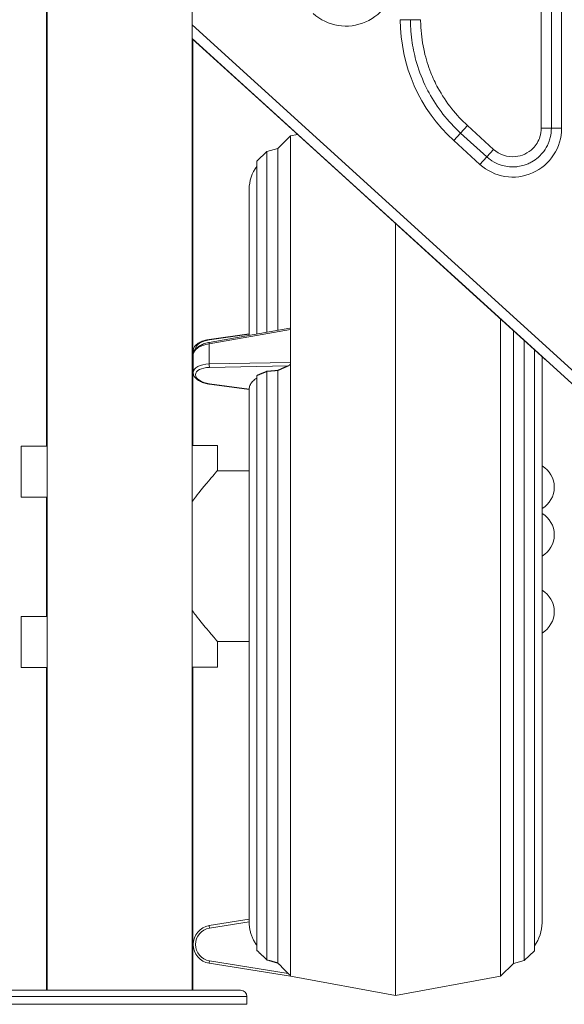
# Model space of a CAD drawing. Units: millimetres. Extents: x 47410 to 74001, y -353 to 18496.
# Drawn here: x 52736 to 53163, y -330 to 444 of the extents above; entities that cross this region are included whole.
import ezdxf

# ---------------------------------------------------------------- set-up
doc = ezdxf.new("R2010")
doc.units = ezdxf.units.MM
doc.header["$MEASUREMENT"] = 0
doc.styles.get("Standard").update_dxf_attribs({"font": 'arial.ttf'})
doc.dimstyles.new('OLCU', dxfattribs={"dimtxt": 300, "dimasz": 150, "dimexe": 0.18, "dimexo": 0.0625, "dimgap": 50, "dimtad": 1, "dimdec": 0, "dimlfac": 0.1, "dimrnd": 5, "dimzin": 0, "dimdsep": 46, "dimtxsty": 'Standard', "dimcen": 0.09, "dimse1": 1, "dimse2": 1, "dimadec": 0, "dimazin": 0, "dimtfac": 1, "dimtdec": 0, "dimtofl": 0, "dimtmove": 0, "dimatfit": 3, "dimfxl": 1, "dimtolj": 1, "dimtzin": 0, "dimarcsym": 0})

# ---------------------------------------------------------------- blocks, each defined once
blk = doc.blocks.new('*D12')
at = {"color": 0, "lineweight": -2, "transparency": 16777216}
blk.add_line((48235.33, 5162.84), (55804.81, 5162.84), dxfattribs=at)
at = {"color": 0, "transparency": 16777216}
for points in [[(48235.33, 5187.84), (48235.33, 5137.84), (48085.33, 5162.84)], [(55804.81, 5187.84), (55804.81, 5137.84), (55954.81, 5162.84)]]:
    blk.add_solid(points, dxfattribs=at)
at = {"layer": 'Defpoints', "color": 0, "transparency": 16777216}
for p in [(55954.81, 5162.84), (55954.81, 1938.69), (48085.33, -135.85)]:
    blk.add_point(p, dxfattribs=at)
at = {"color": 0, "transparency": 16777216, "insert": (52020.07, 5366.01), "char_height": 300, "attachment_point": 5}
blk.add_mtext('\\A1;785', dxfattribs=at)

msp = doc.modelspace()

# ---------------------------------------------------------------- linework, layer by layer
at = {"color": 0, "linetype": 'Continuous', "lineweight": 18, "extrusion": (0, 1, 0)}
for p, q in [((52871.19, -318.53), (52871.19, 642.74)), ((52756.69, 108.76), (52756.69, 634.97)), ((52757.19, -318.53), (52757.19, 634.97)), ((53145.27, 358.32), (53145.27, 617.07)), ((53153.26, 617.07), (53153.26, 358.32)), ((53161.24, 617.07), (53161.24, 358.32)), ((53034.62, 443.59), (53042.6, 443.59)), ((53042.6, 443.59), (53050.58, 443.59)), ((52871.19, 439.56), (53692.86, -307.41)), ((53687.48, -313.33), (52871.19, 428.75)), ((52926.38, 378.46), (52871.19, 428.6)), ((52871.69, 109.31), (52871.69, 428.14)), ((52926.44, 378.52), (52926.38, 378.46)), ((52926.38, 378.46), (52932.4, 372.99)), ((52932.4, 372.99), (52932.46, 373.05)), ((53000.39, 311.21), (52932.4, 372.99)), ((53081.99, 354.55), (53087.36, 360.46)), ((53087.36, 360.46), (53107.9, 341.78)), ((53153.26, 358.32), (53145.27, 358.32)), ((53153.26, 358.32), (53161.24, 358.32)), ((52938.42, 342.47), (52948.42, 352.47)), ((52948.42, 352.47), (52953.89, 353.46)), ((52948.42, 201.26), (52948.42, 352.47)), ((53076.62, 348.64), (53081.99, 354.55)), ((53097.16, 329.97), (53076.62, 348.64)), ((53102.53, 335.88), (53081.99, 354.55)), ((52929.89, 339.97), (52938.42, 342.47)), ((52938.42, 199.65), (52938.42, 342.47)), ((53102.53, 335.88), (53107.9, 341.78)), ((52921.92, 332.47), (52929.89, 339.97)), ((52921.92, 196.74), (52921.92, 332.47)), ((52929.89, 198.15), (52929.89, 339.97)), ((53097.16, 329.97), (53102.53, 335.88)), ((52915.92, 310.44), (52915.92, 195.68)), ((53000.43, 311.26), (53000.39, 311.21)), ((53000.39, 311.21), (53006.42, 305.74)), ((53006.42, 305.74), (53006.46, 305.78)), ((53074.41, 243.97), (53006.42, 305.74)), ((53030.92, -322.53), (53030.92, 283.48)), ((53074.43, 243.99), (53074.41, 243.97)), ((53074.41, 243.97), (53080.43, 238.49)), ((53080.43, 238.49), (53080.45, 238.51)), ((53148.42, 176.72), (53080.43, 238.49)), ((52884.52, 190.15), (52947.75, 201.3)), ((52948.42, 201.26), (52948.42, 200.43)), ((53113.42, -307.53), (53113.42, 208.52)), ((52884.56, 189.16), (52948.42, 200.43)), ((52915.92, 196.85), (52884.59, 192.46)), ((52884.73, 192.21), (52915.92, 196.58)), ((52948.42, 187.47), (52948.42, 200.43)), ((53123.42, -297.53), (53123.42, 199.44)), ((52884.56, 173.29), (52884.56, 189.16)), ((52948.42, 174.51), (52948.42, 187.47)), ((53131.95, -295.03), (53131.95, 191.69)), ((52871.92, 180.7), (52871.92, 183.4)), ((52871.92, 180.7), (52871.92, 166.54)), ((53139.92, -287.53), (53139.92, 184.45)), ((53145.92, -265.5), (53145.92, 179)), ((52948.42, 174.51), (52884.56, 173.29)), ((52884.73, 170.57), (52946.55, 171.76)), ((52948.42, 174.51), (52948.42, 173.29)), ((52948.42, -307.13), (52948.42, 173.29)), ((53148.42, 176.72), (53148.42, 176.72)), ((52921.92, -287.21), (52921.92, 164.22)), ((52929.89, -294.68), (52929.89, 167.48)), ((52938.42, -297.14), (52938.42, 168.2)), ((52884.59, 157.48), (52915.92, 153.09)), ((52915.92, 153.36), (52884.73, 157.73)), ((52915.92, 153.56), (52915.92, -265.19)), ((52736.93, 108.76), (52736.93, 68.76)), ((52757.19, 108.76), (52736.93, 108.76)), ((52736.93, 108.76), (52736.93, 108.76)), ((52736.93, 108.76), (52736.93, 68.76)), ((52736.93, 108.76), (52736.93, 68.76)), ((52890.93, 109.31), (52871.19, 109.31)), ((52890.93, 109.31), (52890.93, 89.47)), ((52890.93, 89.47), (52915.92, 89.47)), ((52736.93, 68.76), (52757.19, 68.76)), ((52736.93, 68.76), (52736.93, 68.76)), ((52756.69, -24.94), (52756.69, 68.76)), ((52736.93, -24.94), (52736.93, -64.94)), ((52757.19, -24.94), (52736.93, -24.94)), ((52736.93, -24.94), (52736.93, -24.94)), ((52736.93, -24.94), (52736.93, -64.94)), ((52736.93, -24.94), (52736.93, -64.94)), ((52890.93, -44.53), (52915.92, -44.53)), ((52890.93, -44.53), (52890.93, -64.69)), ((52736.93, -64.94), (52757.19, -64.94)), ((52736.93, -64.94), (52736.93, -64.94)), ((52756.69, -318.53), (52756.69, -64.94)), ((52871.19, -64.69), (52890.93, -64.69)), ((52871.69, -318.53), (52871.69, -64.69)), ((52915.92, -262.71), (52884.56, -267.72)), ((52884.65, -269.69), (52915.92, -264.7)), ((53139.92, -287.53), (53131.95, -295.03)), ((52884.56, -297.34), (52948.42, -307.53)), ((52946.56, -305.24), (52884.65, -295.37)), ((53123.42, -297.53), (53113.42, -307.53)), ((53131.95, -295.03), (53123.42, -297.53)), ((52948.42, -307.13), (52948.42, -307.53)), ((52948.42, -307.53), (53030.92, -322.53)), ((53113.42, -307.53), (53030.92, -322.53)), ((52714.09, -323.53), (52814.11, -323.53)), ((52857.66, -318.53), (52719.2, -318.53)), ((52814.11, -323.53), (52914.13, -323.53)), ((52857.66, -318.53), (52865.47, -318.53)), ((52909.13, -318.53), (52865.47, -318.53)), ((52914.13, -323.53), (52914.13, -329.53)), ((52814.11, -329.53), (52714.09, -329.53)), ((52914.13, -329.53), (52814.11, -329.53))]:
    msp.add_line(p, q, dxfattribs=at)
at = {"color": 0, "linetype": 'Continuous', "lineweight": 18, "extrusion": (0, 0, -1)}
for centre, radius, start, end in [((-52991.93, 476.87), 38.31, 180, 312.27369), ((-53162.93, 443.59), 128.31, 312.27369, 0), ((-53122.93, 358.32), 38.31, 180, 312.27369), ((-52945.92, 310.44), 30, 0, 36.8699), ((-53136.05, 76.47), 19.48, 120.44588, 239.55412), ((-53136.05, 39.16), 19.48, 120.44588, 239.55412), ((-53136.05, 39.16), 19.48, 179.99996, 239.55412), ((-53136.05, -21.22), 19.48, 120.44588, 239.55412), ((-53136.05, -21.22), 19.48, 179.99997, 239.55412), ((-52886.7, -282.53), 13, 279.06334, 80.93666), ((-53115.92, -265.5), 30, 180, 216.8699), ((-52909.13, -323.53), 5, 90, 180)]:
    msp.add_arc(centre, radius, start, end, dxfattribs=at)
at = {"color": 0, "linetype": 'Continuous', "lineweight": 18}
msp.add_arc((52886.92, -282.53), 15, 99.06334, 260.93666, dxfattribs=at)
at = {"color": 0, "linetype": 'Continuous', "lineweight": 18, "extrusion": (0, 0, -1)}
for centre, major_axis, ratio, start_param, end_param in [((52886.92, 181.96), (-14.98, -1.67), 0.495387, 0.055062, 1.467673), ((52886.78, 185.91), (-12.99, -1.05), 0.497571, 0.029011, 1.452703), ((52884.87, 190.48), (-0.28, 1.98), 0.101651, 0, 0.525192), ((52886.78, 164.03), (-12.99, 1.05), 0.497571, -1.452703, 1.37252), ((52884.87, -269.69), (-0.32, 1.98), 0.109467, -1.553336, 0)]:
    msp.add_ellipse(centre, major_axis=major_axis, ratio=ratio, start_param=start_param, end_param=end_param, dxfattribs=at)
at = {"color": 0, "linetype": 'Continuous', "lineweight": 18}
for centre, major_axis, ratio, start_param, end_param in [((52884.87, 188.18), (-0.35, 1.97), 0.080869, 0, 1.031408), ((52886.92, 184.18), (-14.99, -1.05), 0.498172, -0.034807, 0.130743), ((52886.92, 165.76), (-14.99, 1.05), 0.498172, -1.377805, 0.034807), ((52884.87, 172.3), (0.04, -2), 0.170544, -2.090577, -0.53077), ((52884.87, 159.46), (-0.28, -1.98), 0.101651, 0, 0.525192), ((52884.87, -295.37), (-0.32, -1.98), 0.109467, -1.553336, 0)]:
    msp.add_ellipse(centre, major_axis=major_axis, ratio=ratio, start_param=start_param, end_param=end_param, dxfattribs=at)
for points, knots in [([(53081.99, 354.55), (53076.97, 359.11), (53072.3, 364.14), (53068.09, 369.53), (53063.98, 374.79), (53060.31, 380.39), (53057.15, 386.23), (53056.04, 388.28), (53054.99, 390.35), (53054, 392.45), (53051.12, 398.6), (53048.73, 405.04), (53046.92, 411.65), (53045.48, 416.86), (53044.4, 422.18), (53043.68, 427.52), (53043.26, 430.59), (53042.97, 433.68), (53042.79, 436.76), (53042.67, 438.9), (53042.61, 441.04), (53042.6, 443.19), (53042.6, 443.32), (53042.6, 443.45), (53042.6, 443.59)], [8.044457, 8.044457, 8.044457, 8.044457, 9.943579, 9.943579, 9.943579, 11.794169, 11.794169, 11.794169, 12.444243, 12.444243, 12.444243, 14.345672, 14.345672, 14.345672, 15.845806, 15.845806, 15.845806, 16.709783, 16.709783, 16.709783, 17.308926, 17.308926, 17.308926, 17.345939, 17.345939, 17.345939, 17.345939]), ([(53050.58, 443.59), (53050.58, 441.52), (53050.64, 439.45), (53050.76, 437.4), (53051.11, 430.98), (53052.02, 424.53), (53053.49, 418.2), (53054.77, 412.67), (53056.48, 407.23), (53058.58, 401.97), (53059.39, 399.92), (53060.27, 397.9), (53061.2, 395.9), (53062.13, 393.94), (53063.11, 391.99), (53064.15, 390.07), (53067.26, 384.32), (53070.91, 378.8), (53075, 373.66), (53078.77, 368.92), (53082.92, 364.49), (53087.36, 360.46)], [-17.345939, -17.345939, -17.345939, -17.345939, -16.728441, -16.728441, -16.728441, -14.798583, -14.798583, -14.798583, -13.110051, -13.110051, -13.110051, -12.450745, -12.450745, -12.450745, -11.79884, -11.79884, -11.79884, -9.844399, -9.844399, -9.844399, -8.044457, -8.044457, -8.044457, -8.044457]), ([(53153.26, 358.32), (53153.26, 355.89), (53152.96, 353.43), (53152.37, 351.05), (53152.07, 349.82), (53151.69, 348.61), (53151.24, 347.43), (53150.9, 346.55), (53150.52, 345.68), (53150.1, 344.83), (53149.01, 342.65), (53147.65, 340.58), (53146.08, 338.72), (53145.1, 337.56), (53144.04, 336.49), (53142.9, 335.49), (53141.38, 334.16), (53139.73, 332.98), (53137.98, 331.98), (53137.03, 331.44), (53136.06, 330.96), (53135.07, 330.52), (53134.06, 330.08), (53133.02, 329.7), (53131.97, 329.37), (53130.35, 328.86), (53128.69, 328.49), (53127.01, 328.26), (53125.88, 328.11), (53124.73, 328.02), (53123.6, 328), (53122.48, 327.97), (53121.37, 328.01), (53120.25, 328.11), (53118.38, 328.27), (53116.52, 328.61), (53114.71, 329.12), (53113.63, 329.43), (53112.57, 329.79), (53111.53, 330.21), (53109.26, 331.13), (53107.08, 332.34), (53105.09, 333.79), (53104.2, 334.44), (53103.34, 335.14), (53102.53, 335.88)], [13.955159, 13.955159, 13.955159, 13.955159, 14.491983, 14.491983, 14.491983, 14.769927, 14.769927, 14.769927, 14.978587, 14.978587, 14.978587, 15.514494, 15.514494, 15.514494, 15.847679, 15.847679, 15.847679, 16.289805, 16.289805, 16.289805, 16.528555, 16.528555, 16.528555, 16.771579, 16.771579, 16.771579, 17.142699, 17.142699, 17.142699, 17.393968, 17.393968, 17.393968, 17.639604, 17.639604, 17.639604, 18.051957, 18.051957, 18.051957, 18.298459, 18.298459, 18.298459, 18.83866, 18.83866, 18.83866, 19.080795, 19.080795, 19.080795, 19.080795]), ([(53107.9, 341.78), (53112.42, 337.67), (53118.74, 335.53), (53124.85, 336.06), (53130.04, 336.5), (53135.08, 338.86), (53138.74, 342.52), (53141.27, 345.06), (53143.19, 348.23), (53144.26, 351.67), (53144.93, 353.82), (53145.27, 356.08), (53145.27, 358.32)], [-19.080795, -19.080795, -19.080795, -19.080795, -17.251133, -17.251133, -17.251133, -15.698033, -15.698033, -15.698033, -14.625495, -14.625495, -14.625495, -13.955159, -13.955159, -13.955159, -13.955159]), ([(52947.75, 201.3), (52947.96, 201.33), (52948.17, 201.33), (52948.37, 201.28), (52948.39, 201.27), (52948.42, 201.26)], [1.370367, 1.370367, 1.370367, 1.370367, 2.271761, 2.271761, 2.407927, 2.407927, 2.407927, 2.407927]), ([(52884.59, 192.46), (52883.29, 192.28), (52882.01, 192), (52879.6, 191.28), (52878.46, 190.84), (52876.38, 189.8), (52875.45, 189.2), (52873.84, 187.84), (52873.17, 187.08), (52872.21, 185.36), (52871.92, 184.38), (52871.92, 183.4)], [-1.412611, -1.412611, -1.412611, -1.412611, -1.130089, -1.130089, -0.847567, -0.847567, -0.565044, -0.565044, -0.282522, -0.282522, 0, 0, 0, 0]), ([(52871.92, 180.7), (52871.92, 181.52), (52872.12, 182.33), (52872.87, 183.97), (52873.48, 184.78), (52874.97, 186.24), (52875.86, 186.89), (52877.85, 188.05), (52878.95, 188.56), (52881.32, 189.41), (52882.57, 189.76), (52884.08, 190.07), (52884.3, 190.11), (52884.52, 190.15)], [0, 0, 0, 0, 0.234572, 0.234572, 0.517094, 0.517094, 0.799616, 0.799616, 1.082139, 1.082139, 1.364661, 1.364661, 1.412611, 1.412611, 1.412611, 1.412611]), ([(52948.42, 173.29), (52948.37, 173.21), (52948.31, 173.13), (52948.03, 172.77), (52947.75, 172.51), (52947.18, 172.08), (52946.88, 171.91), (52946.6, 171.78), (52946.59, 171.78), (52946.57, 171.77), (52946.55, 171.76)], [-2.597764, -2.597764, -2.597764, -2.597764, -2.322365, -2.322365, -1.161182, -1.161182, 0, 0, 0, 0.076417, 0.076417, 0.076417, 0.076417]), ([(52871.92, 166.54), (52871.92, 165.72), (52872.12, 164.91), (52872.87, 163.29), (52873.48, 162.51), (52874.96, 161.09), (52875.85, 160.47), (52877.85, 159.37), (52878.96, 158.89), (52881.32, 158.12), (52882.58, 157.81), (52884.11, 157.55), (52884.35, 157.52), (52884.59, 157.48)], [0, 0, 0, 0, 0.234583, 0.234583, 0.512533, 0.512533, 0.795056, 0.795056, 1.077578, 1.077578, 1.3601, 1.3601, 1.412611, 1.412611, 1.412611, 1.412611]), ([(52915.92, 153.56), (52915.92, 154.03), (52915.96, 154.51), (52916.15, 155.48), (52916.3, 155.97), (52916.69, 156.94), (52916.94, 157.42), (52917.52, 158.33), (52917.85, 158.76), (52918.56, 159.58), (52918.97, 159.99), (52919.9, 160.81), (52920.42, 161.21), (52921.28, 161.8), (52921.59, 162), (52921.92, 162.2)], [133.623285, 133.623285, 133.623285, 133.623285, 136.40282, 136.40282, 139.182355, 139.182355, 141.96189, 141.96189, 144.741425, 144.741425, 147.517674, 147.517674, 150.293923, 150.293923, 151.793521, 151.793521, 151.793521, 151.793521]), ([(52890.93, 89.47), (52890.93, 89.47), (52890.9, 89.44), (52890.78, 89.3), (52890.69, 89.19), (52890.43, 88.9), (52890.27, 88.71), (52889.89, 88.27), (52889.67, 88.01), (52889.16, 87.42), (52888.87, 87.09), (52888.25, 86.37), (52887.91, 85.97), (52886.82, 84.71), (52886.01, 83.76), (52884.65, 82.15), (52884.1, 81.49), (52882.92, 80.09), (52882.3, 79.34), (52880.99, 77.76), (52880.31, 76.94), (52878.9, 75.21), (52878.17, 74.3), (52875.93, 71.51), (52874.37, 69.53), (52872.27, 66.78), (52871.73, 66.07), (52871.19, 65.35)], [65.081863, 65.081863, 65.081863, 65.081863, 68.753129, 68.753129, 72.424394, 72.424394, 76.095659, 76.095659, 79.766924, 79.766924, 83.43819, 83.43819, 87.109455, 87.109455, 94.451986, 94.451986, 98.915953, 98.915953, 103.379921, 103.379921, 107.843889, 107.843889, 112.307856, 112.307856, 121.235791, 121.235791, 124.309576, 124.309576, 124.309576, 124.309576]), ([(52871.19, -20.41), (52871.73, -21.13), (52872.27, -21.84), (52874.37, -24.59), (52875.93, -26.57), (52878.17, -29.36), (52878.9, -30.27), (52880.31, -31.99), (52880.99, -32.82), (52882.3, -34.4), (52882.92, -35.15), (52884.1, -36.55), (52884.65, -37.21), (52886.01, -38.82), (52886.82, -39.77), (52887.91, -41.03), (52888.25, -41.43), (52888.87, -42.15), (52889.16, -42.48), (52889.67, -43.07), (52889.89, -43.33), (52890.27, -43.77), (52890.43, -43.96), (52890.69, -44.25), (52890.78, -44.36), (52890.9, -44.5), (52890.93, -44.53), (52890.93, -44.53)], [5.85415, 5.85415, 5.85415, 5.85415, 8.927935, 8.927935, 17.85587, 17.85587, 22.319838, 22.319838, 26.783806, 26.783806, 31.247773, 31.247773, 35.711741, 35.711741, 43.054271, 43.054271, 46.725537, 46.725537, 50.396802, 50.396802, 54.068067, 54.068067, 57.739333, 57.739333, 61.410598, 61.410598, 65.081858, 65.081858, 65.081858, 65.081858]), ([(52921.92, -283.18), (52921.59, -282.74), (52921.27, -282.3), (52920.41, -281), (52919.89, -280.14), (52918.96, -278.39), (52918.55, -277.52), (52917.84, -275.81), (52917.51, -274.9), (52916.94, -273.01), (52916.69, -272.03), (52916.3, -270.05), (52916.15, -269.05), (52915.96, -267.09), (52915.92, -266.12), (52915.92, -265.19)], [26.350873, 26.350873, 26.350873, 26.350873, 27.870019, 27.870019, 30.64479, 30.64479, 33.419562, 33.419562, 36.194299, 36.194299, 38.969037, 38.969037, 41.743774, 41.743774, 44.518512, 44.518512, 44.518512, 44.518512]), ([(52946.56, -305.24), (52946.62, -305.3), (52946.68, -305.36), (52946.73, -305.42), (52947, -305.68), (52947.29, -305.98), (52947.85, -306.55), (52948.12, -306.82), (52948.37, -307.08), (52948.39, -307.11), (52948.42, -307.13)], [-0.243559, -0.243559, -0.243559, -0.243559, 0, 0, 0, 1.135881, 1.135881, 2.271761, 2.271761, 2.407927, 2.407927, 2.407927, 2.407927]), ([(52865.47, -318.53), (52865.46, -318.53), (52865.46, -318.53), (52864.94, -318.53), (52864.41, -318.53), (52863.17, -318.53), (52862.47, -318.54), (52861.01, -318.54), (52860.27, -318.53), (52858.91, -318.53), (52858.3, -318.53), (52857.67, -318.53), (52857.66, -318.53), (52857.66, -318.53)], [-0.02052, -0.02052, -0.02052, -0.02052, 0, 0, 1.989004, 1.989004, 4.507168, 4.507168, 7.025331, 7.025331, 9.014336, 9.014336, 9.034856, 9.034856, 9.034856, 9.034856])]:
    msp.add_open_spline(points, degree=3, knots=knots, dxfattribs=at)
for points in [[(52926.38, 378.46), (52926.26, 378.56), (52926.18, 378.68), (52926.13, 378.8)], [(52932.75, 372.78), (52932.64, 372.82), (52932.52, 372.88), (52932.4, 372.99)], [(53000.39, 311.21), (53000.3, 311.3), (53000.23, 311.39), (53000.18, 311.49)], [(53006.7, 305.56), (53006.6, 305.6), (53006.51, 305.66), (53006.42, 305.74)], [(53074.41, 243.97), (53074.34, 244.03), (53074.28, 244.09), (53074.24, 244.16)], [(53080.62, 238.36), (53080.56, 238.4), (53080.49, 238.44), (53080.43, 238.49)], [(53148.42, 176.72), (53148.42, 176.72), (53148.42, 176.73), (53148.41, 176.73)]]:
    msp.add_open_spline(points, degree=3, dxfattribs=at)
for points, weights in [([(52938.42, 168.2), (52942.43, 169.96), (52946.55, 171.76)], [1, 1.00009636031, 1.0000355981]), ([(52921.92, 164.22), (52925.86, 165.83), (52929.89, 167.48)], [1, 1.00007118603, 1]), ([(52929.89, 167.48), (52934.14, 167.83), (52938.42, 168.2)], [1, 1.00000729435, 1]), ([(52929.89, -294.68), (52925.86, -290.9), (52921.92, -287.21)], [1, 1.00007058017, 1]), ([(52938.42, -297.14), (52934.14, -295.91), (52929.89, -294.68)], [1, 1.00000659275, 1]), ([(52946.56, -305.24), (52942.44, -301.14), (52938.42, -297.14)], [1.00003514175, 1.00009566459, 1])]:
    msp.add_rational_spline(points, weights, degree=2, dxfattribs=at)

# ---------------------------------------------------------------- dimensions: what is measured, and where the dimension line sits
dim = msp.add_linear_dim(base=(55954.81, 5162.84), p1=(48085.33, -135.85), p2=(55954.81, 1938.69), dimstyle='OLCU')
dim.commit()
dim.dimension.update_dxf_attribs({"geometry": '*D12', "text_midpoint": (52020.07, 5366.01)})

doc.saveas('drawing.dxf')
